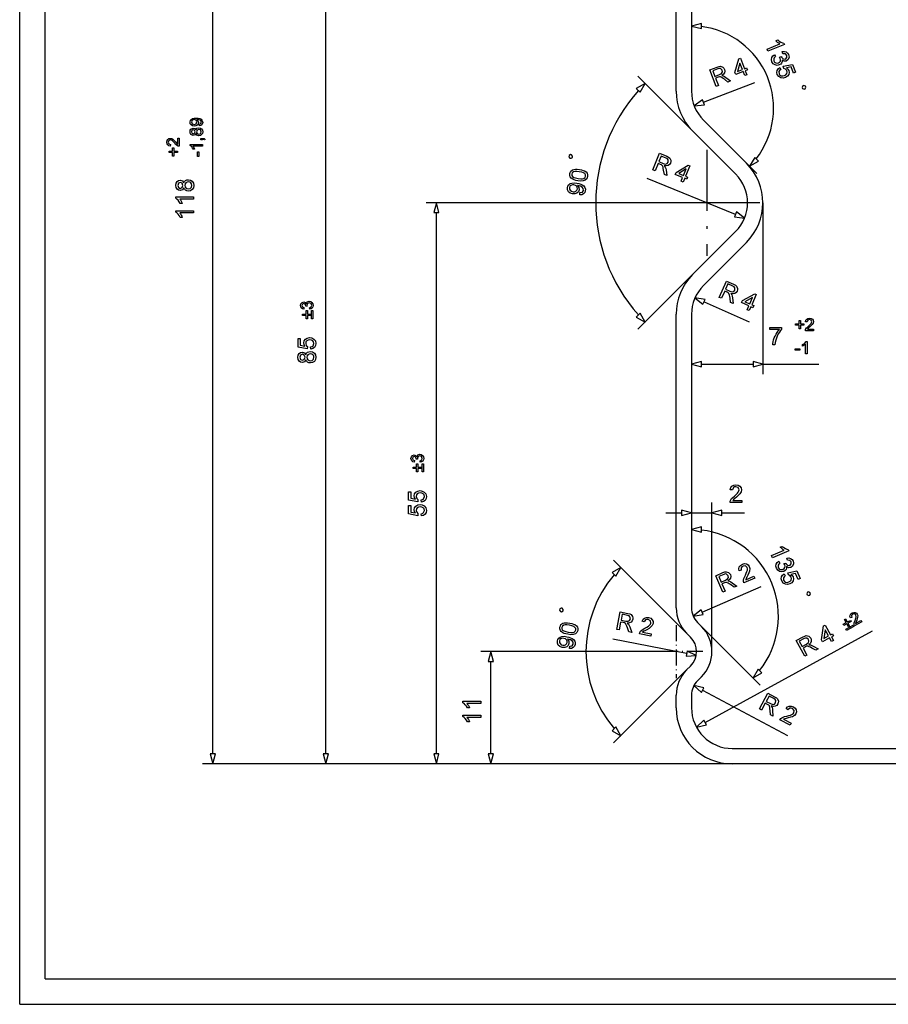
# Model space of a CAD drawing. Extents: x 0 to 841, y 0 to 594.
# Drawn here: x 0 to 170, y 0 to 193 of the extents above; entities that cross this region are included whole.
import ezdxf

# ---------------------------------------------------------------- set-up
doc = ezdxf.new("R2010")
doc.units = 0
doc.linetypes.add('DASHDOT', pattern=[18.5, 12, -3, 0.5, -3])
doc.layers.get('0').update_dxf_attribs({"linetype": 'CONTINUOUS'})

msp = doc.modelspace()

# ---------------------------------------------------------------- linework, layer by layer
at = {"color": 5}
for p, q in [((0, 0), (0, 594)), ((5, 5), (5, 589)), ((5, 5), (836, 5)), ((0, 0), (841, 0))]:
    msp.add_line(p, q, dxfattribs=at)
at = {"color": 7}
for p, q in [((37.83, 49.09), (37.83, 281.22)), ((60.01, 49.09), (60.01, 215.22)), ((134.67, 157.15), (79.67, 157.15)), ((145.67, 157.15), (145.67, 123.52)), ((81.67, 49.09), (81.67, 155.22)), ((128.67, 77.71), (128.67, 135.28)), ((131.67, 135.28), (131.67, 77.71)), ((135.67, 69.15), (135.67, 98.37)), ((130.72, 72.76), (116.41, 87.07)), ((134.35, 55.23), (167.13, 73.23)), ((128.67, 69.15), (90.37, 69.15)), ((130.72, 65.55), (116.41, 51.24)), ((139.67, 50.15), (235.91, 50.15)), ((139.67, 47.15), (35.83, 47.15)), ((139.67, 47.15), (58.01, 47.15)), ((139.67, 47.15), (79.67, 47.15)), ((139.67, 47.15), (90.37, 47.15)), ((235.9, 47.15), (139.67, 47.15))]:
    msp.add_line(p, q, dxfattribs=at)
at = {"color": 7, "ltscale": 0.406497}
for p, q in [((128.67, 179.02), (128.67, 195.28)), ((131.67, 195.28), (131.67, 179.02))]:
    msp.add_line(p, q, dxfattribs=at)
at = {"color": 7, "ltscale": 0.049999}
for p, q in [((133.61, 192.33), (131.67, 191.81)), ((133.61, 192.33), (131.67, 191.81)), ((131.67, 191.81), (133.61, 191.29)), ((131.67, 191.81), (133.61, 191.29)), ((133.82, 177.33), (132.21, 176.15)), ((133.82, 177.33), (132.21, 176.15)), ((134.34, 138.22), (132.36, 138.53)), ((134.34, 138.22), (132.36, 138.53)), ((133.61, 126.04), (131.67, 125.52)), ((133.61, 126.04), (131.67, 125.52)), ((131.67, 125.52), (133.61, 125)), ((131.67, 125.52), (133.61, 125)), ((145.67, 125.52), (143.74, 126.04)), ((145.67, 125.52), (143.74, 126.04)), ((143.74, 125), (145.67, 125.52)), ((143.74, 125), (145.67, 125.52)), ((131.67, 96.37), (129.74, 96.89)), ((131.67, 96.37), (129.74, 96.89)), ((137.61, 96.89), (135.67, 96.37)), ((137.61, 96.89), (135.67, 96.37)), ((129.74, 95.85), (131.67, 96.37)), ((129.74, 95.85), (131.67, 96.37)), ((135.67, 96.37), (137.61, 95.85)), ((135.67, 96.37), (137.61, 95.85)), ((133.61, 93.62), (131.67, 93.1)), ((133.61, 93.62), (131.67, 93.1)), ((131.67, 93.1), (133.61, 92.58)), ((131.67, 93.1), (133.61, 92.58)), ((132.6, 68.38), (130.8, 69.26)), ((132.6, 68.38), (130.8, 69.26))]:
    msp.add_line(p, q, dxfattribs=at)
at = {"color": 7, "ltscale": 0.025882}
for p, q in [((133.61, 191.29), (133.61, 192.33)), ((133.61, 191.29), (133.61, 192.33)), ((120.85, 179.56), (121.59, 178.82)), ((120.85, 179.56), (121.59, 178.82)), ((134.2, 176.36), (133.82, 177.33)), ((134.2, 176.36), (133.82, 177.33)), ((144.79, 165.33), (144.06, 166.06)), ((144.79, 165.33), (144.06, 166.06)), ((81.15, 155.22), (82.18, 155.22)), ((81.15, 155.22), (82.18, 155.22)), ((133.92, 137.28), (134.34, 138.22)), ((133.92, 137.28), (134.34, 138.22)), ((121.59, 135.48), (120.85, 134.75)), ((121.59, 135.48), (120.85, 134.75)), ((133.61, 125), (133.61, 126.04)), ((133.61, 125), (133.61, 126.04)), ((143.74, 126.04), (143.74, 125)), ((143.74, 126.04), (143.74, 125)), ((129.74, 96.89), (129.74, 95.85)), ((129.74, 96.89), (129.74, 95.85)), ((137.61, 95.85), (137.61, 96.89)), ((137.61, 95.85), (137.61, 96.89)), ((133.61, 92.58), (133.61, 93.62)), ((133.61, 92.58), (133.61, 93.62)), ((116.1, 84.66), (116.83, 83.93)), ((116.1, 84.66), (116.83, 83.93)), ((133.98, 76.41), (133.57, 77.36)), ((133.98, 76.41), (133.57, 77.36)), ((130.8, 69.26), (130.6, 68.24)), ((130.8, 69.26), (130.6, 68.24)), ((91.85, 67.22), (92.89, 67.22)), ((91.85, 67.22), (92.89, 67.22)), ((145.46, 65), (144.73, 65.73)), ((145.46, 65), (144.73, 65.73)), ((133.61, 61.11), (134.09, 62.03)), ((133.61, 61.11), (134.09, 62.03)), ((116.83, 54.38), (116.1, 53.65)), ((116.83, 54.38), (116.1, 53.65)), ((134.6, 54.78), (134.11, 55.69)), ((134.6, 54.78), (134.11, 55.69)), ((38.35, 49.09), (37.32, 49.09)), ((38.35, 49.09), (37.32, 49.09)), ((60.52, 49.09), (59.49, 49.09)), ((60.52, 49.09), (59.49, 49.09)), ((82.18, 49.09), (81.15, 49.09)), ((82.18, 49.09), (81.15, 49.09)), ((92.89, 49.09), (91.85, 49.09)), ((92.89, 49.09), (91.85, 49.09))]:
    msp.add_line(p, q, dxfattribs=at)
at = {"color": 7, "ltscale": 0.379145}
for p, q in [((131.9, 171.25), (121.17, 181.97)), ((131.9, 143.06), (121.17, 132.34))]:
    msp.add_line(p, q, dxfattribs=at)
at = {"color": 7, "ltscale": 0.05}
for p, q in [((122.59, 180.56), (120.85, 179.56)), ((122.59, 180.56), (120.85, 179.56)), ((121.59, 178.82), (122.59, 180.56)), ((121.59, 178.82), (122.59, 180.56)), ((132.21, 176.15), (134.2, 176.36)), ((132.21, 176.15), (134.2, 176.36)), ((144.06, 166.06), (143.06, 164.33)), ((144.06, 166.06), (143.06, 164.33)), ((143.06, 164.33), (144.79, 165.33)), ((143.06, 164.33), (144.79, 165.33)), ((81.67, 157.15), (81.15, 155.22)), ((81.67, 157.15), (81.15, 155.22)), ((82.18, 155.22), (81.67, 157.15)), ((82.18, 155.22), (81.67, 157.15)), ((142.09, 154.15), (140.49, 155.35)), ((142.09, 154.15), (140.49, 155.35)), ((140.1, 154.39), (142.09, 154.15)), ((140.1, 154.39), (142.09, 154.15)), ((132.36, 138.53), (133.92, 137.28)), ((132.36, 138.53), (133.92, 137.28)), ((122.59, 133.75), (121.59, 135.48)), ((122.59, 133.75), (121.59, 135.48)), ((120.85, 134.75), (122.59, 133.75)), ((120.85, 134.75), (122.59, 133.75)), ((117.83, 85.66), (116.1, 84.66)), ((117.83, 85.66), (116.1, 84.66)), ((116.83, 83.93), (117.83, 85.66)), ((116.83, 83.93), (117.83, 85.66)), ((133.57, 77.36), (132, 76.12)), ((133.57, 77.36), (132, 76.12)), ((132, 76.12), (133.98, 76.41)), ((132, 76.12), (133.98, 76.41)), ((92.37, 69.15), (91.85, 67.22)), ((92.37, 69.15), (91.85, 67.22)), ((92.89, 67.22), (92.37, 69.15)), ((92.89, 67.22), (92.37, 69.15)), ((130.6, 68.24), (132.6, 68.38)), ((130.6, 68.24), (132.6, 68.38)), ((144.73, 65.73), (143.73, 64)), ((144.73, 65.73), (143.73, 64)), ((143.73, 64), (145.46, 65)), ((143.73, 64), (145.46, 65)), ((132.14, 62.48), (133.61, 61.11)), ((132.14, 62.48), (133.61, 61.11)), ((117.83, 52.65), (116.83, 54.38)), ((117.83, 52.65), (116.83, 54.38)), ((116.1, 53.65), (117.83, 52.65)), ((116.1, 53.65), (117.83, 52.65)), ((37.32, 49.09), (37.83, 47.15)), ((37.32, 49.09), (37.83, 47.15)), ((37.83, 47.15), (38.35, 49.09)), ((37.83, 47.15), (38.35, 49.09)), ((59.49, 49.09), (60.01, 47.15)), ((59.49, 49.09), (60.01, 47.15)), ((60.01, 47.15), (60.52, 49.09)), ((60.01, 47.15), (60.52, 49.09)), ((81.15, 49.09), (81.67, 47.15)), ((81.15, 49.09), (81.67, 47.15)), ((81.67, 47.15), (82.18, 49.09)), ((81.67, 47.15), (82.18, 49.09)), ((91.85, 49.09), (92.37, 47.15)), ((91.85, 49.09), (92.37, 47.15)), ((92.37, 47.15), (92.89, 49.09)), ((92.37, 47.15), (92.89, 49.09))]:
    msp.add_line(p, q, dxfattribs=at)
at = {"color": 7, "ltscale": 0.269973}
msp.add_line((134.01, 176.85), (144.09, 180.72), dxfattribs=at)
at = {"color": 7, "ltscale": 0.298224}
for p, q in [((134.02, 173.37), (142.45, 164.93)), ((140.33, 162.81), (131.9, 171.25)), ((131.9, 143.06), (140.33, 151.5)), ((142.45, 149.38), (134.02, 140.94))]:
    msp.add_line(p, q, dxfattribs=at)
at = {"color": 7, "linetype": 'DASHDOT'}
for p, q in [((134.67, 167.55), (134.67, 146.75)), ((145.07, 157.15), (124.27, 157.15))]:
    msp.add_line(p, q, dxfattribs=at)
at = {"color": 7, "ltscale": 0.07142}
msp.add_line((142.45, 164.93), (144.47, 162.91), dxfattribs=at)
at = {"color": 7, "ltscale": 0.467318}
msp.add_line((140.3, 154.87), (122.98, 161.9), dxfattribs=at)
at = {"color": 7, "ltscale": 0.025883}
msp.add_line((140.49, 155.35), (140.1, 154.39), dxfattribs=at)
msp.add_line((140.49, 155.35), (140.1, 154.39), dxfattribs=at)
at = {"color": 7, "ltscale": 0.242823}
msp.add_line((134.13, 137.75), (143, 133.8), dxfattribs=at)
at = {"color": 7, "ltscale": 0.253409}
msp.add_line((133.61, 125.52), (143.74, 125.52), dxfattribs=at)
at = {"color": 7, "ltscale": 0.273651}
msp.add_line((145.67, 125.52), (156.62, 125.52), dxfattribs=at)
at = {"color": 7, "ltscale": 0.076704}
msp.add_line((126.67, 96.37), (129.74, 96.37), dxfattribs=at)
at = {"color": 7, "ltscale": 0.1}
msp.add_line((131.67, 96.37), (135.67, 96.37), dxfattribs=at)
at = {"color": 7, "ltscale": 0.11089}
msp.add_line((137.61, 96.37), (142.04, 96.37), dxfattribs=at)
at = {"color": 7, "ltscale": 0.315095}
msp.add_line((133.78, 76.89), (145.34, 81.9), dxfattribs=at)
at = {"color": 7, "linetype": 'DASHDOT', "ltscale": 0.26}
msp.add_line((128.67, 74.35), (128.67, 63.95), dxfattribs=at)
at = {"color": 7, "ltscale": 0.027513}
for p, q in [((132.85, 74.88), (133.62, 74.1)), ((131.5, 71.98), (130.72, 72.76)), ((130.72, 65.55), (131.5, 66.33)), ((133.62, 64.2), (132.85, 63.43))]:
    msp.add_line(p, q, dxfattribs=at)
at = {"color": 7, "ltscale": 0.407271}
msp.add_line((133.62, 74.1), (145.14, 62.58), dxfattribs=at)
at = {"color": 7, "ltscale": 0.368653}
msp.add_line((130.7, 68.75), (116.24, 71.62), dxfattribs=at)
at = {"color": 7, "linetype": 'DASHDOT', "ltscale": 0.260001}
msp.add_line((133.87, 69.15), (123.47, 69.15), dxfattribs=at)
at = {"color": 7, "ltscale": 0.453407}
msp.add_line((92.37, 49.09), (92.37, 67.22), dxfattribs=at)
at = {"color": 7, "ltscale": 0.050001}
for p, q in [((134.09, 62.03), (132.14, 62.48)), ((134.09, 62.03), (132.14, 62.48)), ((134.11, 55.69), (132.66, 54.31)), ((134.11, 55.69), (132.66, 54.31)), ((132.66, 54.31), (134.6, 54.78)), ((132.66, 54.31), (134.6, 54.78))]:
    msp.add_line(p, q, dxfattribs=at)
at = {"color": 7, "ltscale": 0.061091}
for p, q in [((128.67, 58.15), (128.67, 60.6)), ((131.67, 60.6), (131.67, 58.15))]:
    msp.add_line(p, q, dxfattribs=at)
at = {"color": 7, "ltscale": 0.472108}
msp.add_line((133.85, 61.57), (150.51, 52.69), dxfattribs=at)
at = {"color": 7}
for points in [[(146.64, 186.87), (146.48, 187.27), (149, 188.32), (148.79, 188.43), (148.56, 188.58), (148.35, 188.76), (148.18, 188.93), (148.57, 189.08), (148.87, 188.84), (149.19, 188.65), (149.5, 188.52), (149.77, 188.47), (149.88, 188.21)], [(142.11, 182.1), (141.81, 182.87), (140.36, 182.31), (140.2, 182.72), (140.96, 185.36), (141.28, 185.48), (142.06, 183.44), (142.47, 183.6), (142.63, 183.19), (142.22, 183.03), (142.51, 182.26)], [(147.92, 186.19), (148.14, 185.8), (147.91, 185.6), (147.78, 185.4), (147.81, 184.95), (147.96, 184.7), (148.19, 184.56), (148.45, 184.51), (148.72, 184.57), (148.95, 184.71), (149.09, 184.92), (149.13, 185.17), (149.08, 185.44), (148.92, 185.69), (149.3, 185.8), (149.32, 185.73), (149.62, 185.37), (150.08, 185.34), (150.37, 185.62), (150.36, 186.03), (150.07, 186.34), (149.59, 186.35), (149.47, 186.78), (149.88, 186.81), (150.23, 186.72), (150.51, 186.51), (150.71, 186.2), (150.78, 185.94), (150.79, 185.68), (150.62, 185.23), (150.25, 184.94), (149.83, 184.9), (149.42, 185.12), (149.43, 184.82), (149.34, 184.55), (149.16, 184.33), (148.89, 184.17), (148.47, 184.08), (148.05, 184.17), (147.69, 184.42), (147.44, 184.81), (147.35, 185.22), (147.41, 185.61), (147.6, 185.94)], [(136.52, 179.95), (135.26, 183.22), (136.69, 183.77), (137.07, 183.89), (137.36, 183.93), (137.83, 183.75), (138.01, 183.56), (138.15, 183.31), (138.21, 182.97), (138.15, 182.65), (137.95, 182.35), (137.6, 182.09), (137.92, 182.02), (138.17, 181.9), (138.43, 181.72), (139.32, 181.03), (138.8, 180.83), (138.12, 181.36), (137.85, 181.55), (137.65, 181.69), (137.35, 181.83), (137.13, 181.84), (136.89, 181.77), (136.41, 181.58), (136.97, 180.13)], [(136.28, 181.94), (137.16, 182.29), (137.58, 182.51), (137.73, 182.8), (137.7, 183.13), (137.39, 183.45), (137.15, 183.49), (136.85, 183.41), (135.86, 183.03)], [(141.65, 183.28), (141.17, 184.54), (140.7, 182.92)], [(148.97, 183.67), (149.18, 183.29), (148.95, 183.11), (148.82, 182.91), (148.84, 182.45), (149.01, 182.19), (149.25, 182.05), (149.55, 182.02), (149.88, 182.11), (150.16, 182.27), (150.34, 182.49), (150.4, 182.75), (150.33, 183.06), (150.1, 183.36), (149.78, 183.48), (149.66, 183.91), (151.45, 184.28), (152.08, 182.75), (151.68, 182.59), (151.18, 183.78), (150.28, 183.59), (150.56, 183.37), (150.73, 183.1), (150.81, 182.7), (150.72, 182.3), (150.47, 181.95), (150.08, 181.71), (149.64, 181.6), (149.21, 181.64), (148.77, 181.88), (148.48, 182.3), (148.38, 182.71), (148.44, 183.1), (148.64, 183.42)], [(153.37, 179.76), (153.46, 179.55), (153.77, 179.42), (153.98, 179.51), (154.11, 179.82), (154.02, 180.03), (153.72, 180.16), (153.5, 180.07)], [(35.22, 172.23), (35.19, 172.54), (35.5, 172.67), (35.6, 172.92), (35.54, 173.16), (35.38, 173.32), (35.11, 173.42), (34.76, 173.46), (34.7, 173.46), (34.93, 173.22), (35.02, 172.9), (34.96, 172.63), (34.8, 172.4), (34.54, 172.25), (34.21, 172.2), (33.88, 172.25), (33.61, 172.41), (33.44, 172.65), (33.38, 172.95), (33.51, 173.37), (33.88, 173.66), (34.17, 173.74), (34.56, 173.76), (34.98, 173.74), (35.3, 173.66), (35.55, 173.54), (35.72, 173.37), (35.87, 172.91), (35.7, 172.45), (35.49, 172.3)], [(34.5, 170.73), (34.31, 170.45), (34.01, 170.36), (33.56, 170.56), (33.43, 170.78), (33.38, 171.07), (33.43, 171.36), (33.57, 171.59), (34.01, 171.79), (34.31, 171.7), (34.5, 171.43), (34.74, 171.75), (35.13, 171.86), (35.42, 171.8), (35.65, 171.64), (35.81, 171.39), (35.87, 171.08), (35.81, 170.76), (35.65, 170.51), (35.41, 170.35), (35.12, 170.29), (34.72, 170.41)], [(34.21, 173.46), (33.8, 173.33), (33.66, 173), (33.82, 172.64), (34.23, 172.51), (34.6, 172.64), (34.74, 172.99), (34.6, 173.33)], [(34, 170.67), (34.27, 170.77), (34.37, 171.08), (34.27, 171.38), (34.02, 171.48), (33.76, 171.38), (33.66, 171.08), (33.76, 170.78)], [(35.11, 170.6), (35.35, 170.65), (35.53, 170.82), (35.6, 171.08), (35.46, 171.43), (35.12, 171.55), (34.78, 171.42), (34.64, 171.07), (34.78, 170.72)], [(30.98, 169.82), (31.28, 169.82), (31.28, 168.22), (31.07, 168.25), (30.74, 168.44), (30.57, 168.6), (30.38, 168.82), (30.08, 169.15), (29.86, 169.34), (29.51, 169.48), (29.22, 169.35), (29.11, 169.03), (29.22, 168.69), (29.55, 168.56), (29.51, 168.25), (29.22, 168.33), (29.01, 168.49), (28.88, 168.72), (28.83, 169.03), (28.88, 169.34), (29.03, 169.58), (29.25, 169.73), (29.51, 169.78), (29.8, 169.73), (30.1, 169.55), (30.28, 169.37), (30.52, 169.11), (30.82, 168.76), (30.98, 168.62)], [(35.83, 168.56), (35.83, 168.25), (33.92, 168.25), (34.13, 167.96), (34.29, 167.64), (34, 167.64), (33.87, 167.88), (33.71, 168.09), (33.38, 168.36), (33.38, 168.56)], [(35.83, 169.48), (35.53, 169.48), (35.53, 169.78), (35.83, 169.78), (36.15, 169.73), (36.34, 169.54), (36.21, 169.48), (36.08, 169.59), (35.83, 169.63)], [(30.91, 166.99), (30.23, 166.99), (30.23, 166.31), (29.96, 166.31), (29.96, 166.99), (29.28, 166.99), (29.28, 167.26), (29.96, 167.26), (29.96, 167.95), (30.23, 167.95), (30.23, 167.26), (30.91, 167.26)], [(35.12, 166.24), (34.85, 166.24), (34.85, 167.16), (35.12, 167.16)], [(108.33, 166.06), (108.37, 166.29), (108.18, 166.56), (107.95, 166.59), (107.68, 166.4), (107.64, 166.17), (107.84, 165.9), (108.07, 165.87)], [(124.09, 163.61), (125.4, 166.85), (126.82, 166.28), (127.18, 166.11), (127.42, 165.93), (127.64, 165.49), (127.64, 165.22), (127.57, 164.95), (127.39, 164.65), (127.12, 164.46), (126.77, 164.37), (126.34, 164.43), (126.52, 164.16), (126.62, 163.9), (126.69, 163.59), (126.87, 162.48), (126.35, 162.69), (126.21, 163.54), (126.15, 163.86), (126.1, 164.11), (125.98, 164.41), (125.82, 164.57), (125.6, 164.67), (125.12, 164.87), (124.54, 163.42)], [(125.27, 165.23), (126.15, 164.87), (126.61, 164.75), (126.92, 164.86), (127.11, 165.12), (127.12, 165.56), (126.96, 165.76), (126.69, 165.91), (125.71, 166.31)], [(129.63, 161.36), (129.94, 162.12), (128.5, 162.71), (128.67, 163.11), (131.02, 164.52), (131.34, 164.39), (130.51, 162.36), (130.92, 162.2), (130.75, 161.79), (130.35, 161.96), (130.04, 161.19)], [(109.39, 161.47), (109.01, 161.55), (108.68, 161.64), (108.42, 161.76), (108.11, 161.96), (107.9, 162.22), (107.81, 162.51), (107.81, 162.86), (107.88, 163.11), (108, 163.33), (108.38, 163.62), (108.63, 163.69), (108.92, 163.73), (109.29, 163.73), (109.75, 163.68), (110.12, 163.6), (110.44, 163.51), (110.71, 163.4), (111.02, 163.19), (111.23, 162.94), (111.32, 162.64), (111.32, 162.29), (111.16, 161.87), (110.86, 161.58), (110.47, 161.45), (109.98, 161.41)], [(109.46, 161.9), (109.96, 161.84), (110.34, 161.85), (110.59, 161.92), (110.82, 162.1), (110.93, 162.35), (110.91, 162.62), (110.75, 162.87), (110.53, 163.02), (110.17, 163.14), (109.67, 163.25), (109.18, 163.31), (108.81, 163.3), (108.55, 163.24), (108.31, 163.05), (108.2, 162.79), (108.21, 162.53), (108.36, 162.29), (108.6, 162.13), (108.97, 162.01)], [(130.11, 162.53), (130.62, 163.78), (129.16, 162.91)], [(32.18, 160.07), (31.9, 159.67), (31.47, 159.54), (31.13, 159.61), (30.84, 159.82), (30.65, 160.14), (30.58, 160.56), (30.65, 160.97), (30.85, 161.3), (31.14, 161.51), (31.48, 161.58), (31.9, 161.46), (32.18, 161.07), (32.31, 161.33), (32.51, 161.52), (32.77, 161.64), (33.07, 161.68), (33.49, 161.6), (33.83, 161.37), (34.06, 161.02), (34.13, 160.56), (34.06, 160.11), (33.83, 159.75), (33.48, 159.52), (33.06, 159.44), (32.75, 159.49), (32.49, 159.61), (32.3, 159.8)], [(31.47, 159.98), (31.85, 160.13), (31.99, 160.57), (31.85, 161), (31.49, 161.15), (31.12, 160.99), (30.97, 160.56), (31.12, 160.13)], [(33.06, 159.88), (33.4, 159.95), (33.65, 160.2), (33.74, 160.57), (33.7, 160.85), (33.55, 161.06), (33.34, 161.2), (33.07, 161.24), (32.8, 161.2), (32.58, 161.06), (32.43, 160.84), (32.38, 160.55), (32.43, 160.27), (32.57, 160.06), (32.79, 159.93)], [(109.79, 158.7), (109.82, 159.14), (110.29, 159.25), (110.48, 159.58), (110.45, 159.93), (110.27, 160.19), (109.91, 160.39), (109.67, 160.48), (109.42, 160.53), (109.34, 160.54), (109.61, 160.16), (109.66, 159.68), (109.52, 159.31), (109.23, 159.03), (108.84, 158.88), (108.36, 158.88), (107.9, 159.03), (107.57, 159.32), (107.38, 159.7), (107.37, 160.13), (107.46, 160.43), (107.65, 160.7), (107.9, 160.9), (108.23, 161.02), (108.65, 161.06), (109.21, 161.01), (109.62, 160.92), (109.96, 160.82), (110.24, 160.7), (110.55, 160.46), (110.76, 160.18), (110.87, 159.85), (110.86, 159.5), (110.74, 159.15), (110.52, 158.89), (110.2, 158.73)], [(108.64, 160.66), (108.32, 160.66), (108.05, 160.57), (107.86, 160.39), (107.76, 160.13), (107.77, 159.85), (107.91, 159.6), (108.14, 159.41), (108.46, 159.31), (108.76, 159.31), (109.01, 159.41), (109.2, 159.6), (109.3, 159.87), (109.29, 160.14), (109.17, 160.38), (108.96, 160.56)], [(34.08, 158.33), (34.08, 157.89), (31.36, 157.89), (31.5, 157.71), (31.65, 157.48), (31.78, 157.23), (31.87, 157.01), (31.46, 157.01), (31.27, 157.36), (31.05, 157.66), (30.81, 157.89), (30.58, 158.05), (30.58, 158.33)], [(34.08, 155.6), (34.08, 155.17), (31.36, 155.17), (31.5, 154.98), (31.65, 154.75), (31.78, 154.51), (31.87, 154.29), (31.46, 154.29), (31.27, 154.64), (31.05, 154.93), (30.81, 155.17), (30.58, 155.32), (30.58, 155.6)], [(137.11, 138.61), (138.53, 141.81), (139.93, 141.19), (140.28, 141.01), (140.51, 140.83), (140.72, 140.37), (140.71, 140.1), (140.63, 139.84), (140.44, 139.55), (140.17, 139.36), (139.81, 139.29), (139.38, 139.36), (139.56, 139.09), (139.65, 138.82), (139.71, 138.51), (139.85, 137.4), (139.34, 137.62), (139.23, 138.47), (139.18, 138.8), (139.13, 139.05), (139.02, 139.35), (138.87, 139.51), (138.65, 139.63), (138.18, 139.84), (137.55, 138.42)], [(138.34, 140.19), (139.21, 139.81), (139.67, 139.68), (139.98, 139.77), (140.18, 140.02), (140.2, 140.47), (140.05, 140.67), (139.79, 140.83), (138.82, 141.26)], [(142.58, 136.18), (142.91, 136.94), (141.49, 137.57), (141.67, 137.97), (144.07, 139.3), (144.38, 139.16), (143.49, 137.16), (143.89, 136.98), (143.71, 136.58), (143.31, 136.76), (142.98, 136.01)], [(56.84, 136.27), (56.8, 136.58), (57.14, 136.74), (57.24, 137.04), (57.1, 137.4), (56.75, 137.53), (56.42, 137.4), (56.29, 137.07), (56.33, 136.86), (56.05, 136.89), (56.06, 136.94), (55.96, 137.25), (55.67, 137.39), (55.41, 137.29), (55.3, 137.02), (55.41, 136.75), (55.71, 136.61), (55.68, 136.31), (55.41, 136.39), (55.2, 136.55), (55.03, 137.01), (55.12, 137.37), (55.35, 137.61), (55.66, 137.7), (55.95, 137.62), (56.15, 137.36), (56.36, 137.71), (56.75, 137.84), (57.05, 137.78), (57.29, 137.61), (57.46, 137.35), (57.52, 137.03), (57.47, 136.74), (57.33, 136.51), (57.11, 136.34)], [(143.09, 137.34), (143.64, 138.57), (142.16, 137.75)], [(57.07, 135.05), (56.39, 135.05), (56.39, 134.37), (56.12, 134.37), (56.12, 135.05), (55.44, 135.05), (55.44, 135.32), (56.12, 135.32), (56.12, 136), (56.39, 136), (56.39, 135.32), (57.07, 135.32)], [(57.48, 136), (57.48, 134.37), (57.21, 134.37), (57.21, 136)], [(152.77, 132.44), (152.77, 133.13), (152.09, 133.13), (152.09, 133.4), (152.77, 133.4), (152.77, 134.08), (153.04, 134.08), (153.04, 133.4), (153.72, 133.4), (153.72, 133.13), (153.04, 133.13), (153.04, 132.44)], [(155.6, 132.38), (155.6, 132.07), (154, 132.07), (154.03, 132.28), (154.22, 132.61), (154.38, 132.78), (154.6, 132.98), (154.93, 133.27), (155.12, 133.49), (155.26, 133.84), (155.13, 134.13), (154.81, 134.25), (154.47, 134.13), (154.34, 133.81), (154.03, 133.84), (154.11, 134.13), (154.27, 134.35), (154.5, 134.48), (154.81, 134.52), (155.12, 134.47), (155.36, 134.33), (155.51, 134.11), (155.56, 133.84), (155.51, 133.56), (155.33, 133.26), (155.15, 133.07), (154.89, 132.84), (154.54, 132.54), (154.4, 132.38)], [(147.05, 132.28), (147.05, 132.72), (149.34, 132.72), (149.34, 132.37), (149.12, 132.1), (148.9, 131.79), (148.69, 131.43), (148.49, 131.03), (148.32, 130.63), (148.19, 130.22), (148.08, 129.77), (148.03, 129.27), (147.59, 129.27), (147.61, 129.56), (147.67, 129.89), (147.76, 130.26), (147.89, 130.64), (148.05, 131.01), (148.24, 131.38), (148.45, 131.72), (148.67, 132.02), (148.9, 132.28)], [(57.08, 128.47), (57.03, 128.91), (57.31, 128.99), (57.51, 129.12), (57.67, 129.56), (57.61, 129.86), (57.44, 130.08), (57.17, 130.22), (56.83, 130.27), (56.51, 130.23), (56.27, 130.09), (56.11, 129.87), (56.06, 129.56), (56.16, 129.19), (56.4, 128.96), (56.35, 128.52), (54.56, 128.86), (54.56, 130.51), (54.99, 130.51), (54.99, 129.22), (55.9, 129.05), (55.73, 129.36), (55.67, 129.68), (55.75, 130.08), (55.99, 130.41), (56.35, 130.63), (56.81, 130.71), (57.25, 130.64), (57.63, 130.44), (57.95, 130.06), (58.06, 129.56), (57.99, 129.14), (57.79, 128.8), (57.48, 128.58)], [(154.34, 127.52), (154.03, 127.52), (154.03, 129.43), (153.74, 129.22), (153.42, 129.07), (153.42, 129.36), (153.66, 129.49), (153.87, 129.64), (154.14, 129.97), (154.34, 129.97)], [(56.1, 126.37), (55.82, 125.98), (55.4, 125.85), (55.05, 125.92), (54.76, 126.12), (54.57, 126.45), (54.51, 126.86), (54.57, 127.28), (54.77, 127.61), (55.06, 127.82), (55.41, 127.89), (55.83, 127.76), (56.1, 127.37), (56.24, 127.64), (56.44, 127.83), (56.69, 127.95), (57, 127.99), (57.41, 127.91), (57.75, 127.68), (57.98, 127.32), (58.06, 126.87), (57.98, 126.41), (57.75, 126.06), (57.4, 125.83), (56.98, 125.75), (56.67, 125.79), (56.41, 125.91), (56.22, 126.11)], [(55.39, 126.28), (55.77, 126.44), (55.92, 126.87), (55.77, 127.3), (55.42, 127.45), (55.05, 127.3), (54.9, 126.87), (55.04, 126.44)], [(56.98, 126.19), (57.32, 126.26), (57.58, 126.51), (57.67, 126.87), (57.62, 127.15), (57.48, 127.37), (57.26, 127.5), (56.99, 127.55), (56.72, 127.5), (56.5, 127.36), (56.35, 127.14), (56.31, 126.86), (56.35, 126.58), (56.5, 126.36), (56.71, 126.23)], [(152.02, 128.23), (152.02, 128.51), (152.94, 128.51), (152.94, 128.23)], [(78.5, 106.27), (78.46, 106.58), (78.8, 106.74), (78.9, 107.04), (78.76, 107.4), (78.41, 107.53), (78.08, 107.4), (77.95, 107.07), (77.98, 106.86), (77.71, 106.89), (77.72, 106.94), (77.62, 107.25), (77.33, 107.39), (77.07, 107.29), (76.96, 107.02), (77.07, 106.75), (77.37, 106.61), (77.34, 106.31), (77.07, 106.39), (76.86, 106.55), (76.69, 107.01), (76.78, 107.37), (77.01, 107.61), (77.32, 107.7), (77.61, 107.62), (77.81, 107.36), (78.02, 107.71), (78.41, 107.84), (78.71, 107.78), (78.95, 107.61), (79.12, 107.35), (79.18, 107.03), (79.13, 106.74), (78.99, 106.51), (78.77, 106.34)], [(78.73, 105.05), (78.05, 105.05), (78.05, 104.37), (77.78, 104.37), (77.78, 105.05), (77.1, 105.05), (77.1, 105.32), (77.78, 105.32), (77.78, 106), (78.05, 106), (78.05, 105.32), (78.73, 105.32)], [(79.14, 106), (79.14, 104.37), (78.87, 104.37), (78.87, 106)], [(78.74, 98.47), (78.69, 98.91), (78.97, 98.99), (79.17, 99.12), (79.33, 99.56), (79.27, 99.86), (79.1, 100.08), (78.83, 100.22), (78.49, 100.27), (78.17, 100.23), (77.93, 100.09), (77.77, 99.87), (77.72, 99.56), (77.82, 99.19), (78.06, 98.96), (78.01, 98.52), (76.22, 98.86), (76.22, 100.51), (76.65, 100.51), (76.65, 99.22), (77.56, 99.05), (77.39, 99.36), (77.33, 99.68), (77.41, 100.08), (77.65, 100.41), (78.01, 100.63), (78.47, 100.71), (78.91, 100.64), (79.29, 100.44), (79.61, 100.06), (79.72, 99.56), (79.65, 99.14), (79.45, 98.8), (79.14, 98.58)], [(141.51, 98.81), (141.51, 98.37), (139.23, 98.37), (139.27, 98.68), (139.38, 98.91), (139.54, 99.15), (139.77, 99.39), (140.09, 99.66), (140.42, 99.96), (140.67, 100.2), (140.84, 100.4), (140.98, 100.66), (141.02, 100.9), (140.85, 101.31), (140.38, 101.48), (140.11, 101.44), (139.9, 101.31), (139.71, 100.85), (139.27, 100.9), (139.38, 101.32), (139.61, 101.62), (139.95, 101.81), (140.39, 101.87), (140.83, 101.8), (141.17, 101.59), (141.39, 101.28), (141.46, 100.9), (141.38, 100.49), (141.12, 100.07), (140.88, 99.8), (140.5, 99.46), (140.18, 99.2), (139.99, 99.03), (139.8, 98.81)], [(78.74, 95.75), (78.69, 96.19), (78.97, 96.26), (79.17, 96.4), (79.33, 96.84), (79.27, 97.13), (79.1, 97.36), (78.83, 97.5), (78.49, 97.55), (78.17, 97.5), (77.93, 97.37), (77.77, 97.15), (77.72, 96.84), (77.82, 96.47), (78.06, 96.24), (78.01, 95.8), (76.22, 96.14), (76.22, 97.79), (76.65, 97.79), (76.65, 96.5), (77.56, 96.33), (77.39, 96.64), (77.33, 96.96), (77.41, 97.36), (77.65, 97.69), (78.01, 97.91), (78.47, 97.99), (78.91, 97.92), (79.29, 97.72), (79.61, 97.34), (79.72, 96.83), (79.65, 96.42), (79.45, 96.08), (79.14, 95.85)], [(147.52, 87.57), (147.35, 87.98), (149.87, 89.02), (149.67, 89.13), (149.44, 89.29), (149.23, 89.47), (149.06, 89.63), (149.44, 89.79), (149.75, 89.54), (150.07, 89.35), (150.37, 89.23), (150.65, 89.17), (150.75, 88.91)], [(148.8, 86.89), (149.01, 86.51), (148.78, 86.31), (148.66, 86.11), (148.68, 85.65), (148.84, 85.41), (149.06, 85.26), (149.33, 85.22), (149.6, 85.28), (149.82, 85.42), (149.96, 85.63), (150.01, 85.88), (149.95, 86.14), (149.8, 86.4), (150.17, 86.5), (150.19, 86.44), (150.49, 86.07), (150.96, 86.05), (151.24, 86.33), (151.23, 86.74), (150.95, 87.04), (150.47, 87.06), (150.35, 87.48), (150.75, 87.52), (151.11, 87.42), (151.39, 87.22), (151.59, 86.9), (151.66, 86.65), (151.67, 86.39), (151.5, 85.93), (151.13, 85.65), (150.71, 85.6), (150.3, 85.82), (150.3, 85.53), (150.21, 85.26), (150.03, 85.03), (149.77, 84.87), (149.35, 84.79), (148.93, 84.88), (148.57, 85.13), (148.32, 85.52), (148.22, 85.93), (148.28, 86.31), (148.48, 86.65)], [(143.88, 83.93), (144.06, 83.53), (141.96, 82.62), (141.88, 82.92), (141.89, 83.18), (141.94, 83.46), (142.05, 83.77), (142.24, 84.15), (142.42, 84.55), (142.55, 84.87), (142.63, 85.12), (142.66, 85.41), (142.6, 85.66), (142.27, 85.96), (141.78, 85.93), (141.55, 85.78), (141.4, 85.58), (141.42, 85.09), (141, 84.96), (140.93, 85.38), (141.02, 85.75), (141.26, 86.06), (141.64, 86.29), (142.07, 86.4), (142.47, 86.35), (142.79, 86.15), (143, 85.83), (143.1, 85.42), (143.03, 84.93), (142.9, 84.59), (142.69, 84.13), (142.51, 83.76), (142.4, 83.53), (142.31, 83.25)], [(149.84, 84.38), (150.06, 83.99), (149.83, 83.82), (149.7, 83.62), (149.72, 83.15), (149.89, 82.9), (150.13, 82.76), (150.43, 82.73), (150.76, 82.81), (151.04, 82.98), (151.22, 83.19), (151.27, 83.46), (151.2, 83.76), (150.98, 84.07), (150.66, 84.19), (150.54, 84.61), (152.33, 84.99), (152.96, 83.46), (152.56, 83.29), (152.06, 84.49), (151.16, 84.29), (151.43, 84.08), (151.61, 83.8), (151.69, 83.4), (151.59, 83.01), (151.34, 82.66), (150.95, 82.42), (150.52, 82.31), (150.09, 82.35), (149.65, 82.58), (149.36, 83.01), (149.26, 83.42), (149.32, 83.8), (149.52, 84.13)], [(137.81, 80.82), (136.42, 84.03), (137.82, 84.64), (138.19, 84.77), (138.48, 84.82), (138.95, 84.67), (139.15, 84.48), (139.29, 84.24), (139.37, 83.9), (139.33, 83.58), (139.14, 83.27), (138.8, 83), (139.12, 82.94), (139.38, 82.83), (139.64, 82.66), (140.56, 82.01), (140.05, 81.79), (139.35, 82.28), (139.07, 82.47), (138.86, 82.6), (138.56, 82.72), (138.34, 82.73), (138.11, 82.64), (137.63, 82.44), (138.25, 81.01)], [(137.48, 82.79), (138.35, 83.17), (138.76, 83.42), (138.9, 83.71), (138.85, 84.04), (138.53, 84.35), (138.29, 84.37), (137.99, 84.29), (137.02, 83.86)], [(154.25, 80.47), (154.34, 80.26), (154.64, 80.13), (154.86, 80.22), (154.99, 80.52), (154.9, 80.74), (154.59, 80.86), (154.38, 80.78)], [(106.49, 77.15), (106.53, 77.38), (106.35, 77.66), (106.12, 77.7), (105.84, 77.51), (105.8, 77.28), (105.99, 77.01), (106.22, 76.97)], [(117.01, 73.51), (117.69, 76.94), (119.19, 76.65), (119.57, 76.55), (119.84, 76.42), (120.14, 76.02), (120.2, 75.76), (120.18, 75.48), (120.05, 75.16), (119.83, 74.91), (119.5, 74.77), (119.07, 74.74), (119.3, 74.51), (119.44, 74.27), (119.57, 73.98), (119.95, 72.93), (119.4, 73.04), (119.11, 73.84), (118.99, 74.15), (118.89, 74.38), (118.71, 74.65), (118.53, 74.78), (118.29, 74.84), (117.79, 74.94), (117.49, 73.42)], [(117.87, 75.32), (118.8, 75.14), (119.27, 75.11), (119.55, 75.27), (119.7, 75.56), (119.62, 76), (119.43, 76.16), (119.13, 76.26), (118.09, 76.47)], [(123.78, 72.61), (123.69, 72.18), (121.45, 72.63), (121.56, 72.92), (121.71, 73.13), (121.91, 73.33), (122.18, 73.52), (122.55, 73.73), (122.93, 73.95), (123.22, 74.15), (123.42, 74.31), (123.61, 74.53), (123.71, 74.76), (123.61, 75.2), (123.19, 75.45), (122.91, 75.47), (122.68, 75.39), (122.41, 74.97), (121.99, 75.1), (122.18, 75.49), (122.46, 75.74), (122.83, 75.86), (123.27, 75.83), (123.69, 75.68), (123.99, 75.41), (124.14, 75.06), (124.14, 74.68), (123.98, 74.29), (123.64, 73.92), (123.35, 73.71), (122.91, 73.45), (122.55, 73.25), (122.33, 73.13), (122.09, 72.95)], [(162.43, 73.99), (162.1, 74.59), (161.51, 74.26), (161.37, 74.5), (161.97, 74.83), (161.64, 75.42), (161.88, 75.55), (162.21, 74.96), (162.81, 75.28), (162.94, 75.05), (162.34, 74.72), (162.67, 74.12)], [(164.89, 75.23), (165.04, 74.96), (163.64, 74.19), (163.57, 74.39), (163.57, 74.77), (163.63, 75), (163.73, 75.27), (163.88, 75.69), (163.94, 75.98), (163.89, 76.35), (163.64, 76.54), (163.3, 76.49), (163.06, 76.22), (163.1, 75.87), (162.82, 75.76), (162.74, 76.05), (162.78, 76.31), (162.93, 76.54), (163.18, 76.73), (163.47, 76.84), (163.75, 76.82), (163.99, 76.7), (164.16, 76.5), (164.25, 76.22), (164.23, 75.87), (164.17, 75.63), (164.05, 75.29), (163.89, 74.86), (163.84, 74.65)], [(107.43, 72.54), (107.05, 72.63), (106.73, 72.73), (106.47, 72.85), (106.16, 73.07), (105.97, 73.32), (105.88, 73.62), (105.89, 73.97), (105.97, 74.22), (106.09, 74.44), (106.48, 74.72), (106.73, 74.78), (107.02, 74.82), (107.38, 74.81), (107.84, 74.74), (108.22, 74.66), (108.54, 74.56), (108.8, 74.44), (109.11, 74.22), (109.31, 73.96), (109.4, 73.66), (109.38, 73.32), (109.22, 72.9), (108.91, 72.61), (108.51, 72.49), (108.02, 72.47)], [(107.51, 72.97), (108.01, 72.9), (108.39, 72.9), (108.65, 72.96), (108.88, 73.14), (109, 73.39), (108.98, 73.66), (108.83, 73.91), (108.61, 74.06), (108.25, 74.2), (107.76, 74.31), (107.27, 74.38), (106.9, 74.39), (106.63, 74.33), (106.39, 74.15), (106.27, 73.89), (106.28, 73.62), (106.42, 73.38), (106.66, 73.22), (107.03, 73.09)], [(159.13, 71.12), (158.73, 71.84), (157.37, 71.09), (157.16, 71.48), (157.56, 74.19), (157.85, 74.35), (158.91, 72.43), (159.29, 72.64), (159.5, 72.26), (159.12, 72.05), (159.52, 71.33)], [(158.52, 72.22), (157.87, 73.41), (157.63, 71.73)], [(163.46, 74.09), (162.03, 73.3), (161.9, 73.54), (163.33, 74.33)], [(107.77, 69.76), (107.81, 70.2), (108.28, 70.3), (108.48, 70.63), (108.46, 70.98), (108.28, 71.24), (107.93, 71.45), (107.7, 71.54), (107.44, 71.6), (107.36, 71.62), (107.62, 71.22), (107.66, 70.74), (107.51, 70.38), (107.22, 70.11), (106.82, 69.96), (106.35, 69.98), (105.89, 70.14), (105.56, 70.44), (105.38, 70.82), (105.38, 71.25), (105.48, 71.55), (105.67, 71.81), (105.93, 72.01), (106.26, 72.12), (106.69, 72.15), (107.25, 72.08), (107.65, 71.99), (107.99, 71.88), (108.26, 71.75), (108.57, 71.51), (108.78, 71.22), (108.87, 70.89), (108.86, 70.53), (108.73, 70.19), (108.5, 69.93), (108.17, 69.79)], [(106.67, 71.75), (106.34, 71.76), (106.07, 71.67), (105.88, 71.5), (105.78, 71.24), (105.78, 70.96), (105.91, 70.71), (106.14, 70.51), (106.45, 70.4), (106.75, 70.39), (107.01, 70.49), (107.2, 70.67), (107.3, 70.94), (107.3, 71.22), (107.19, 71.46), (106.98, 71.64)], [(153.89, 68.24), (152.2, 71.3), (153.54, 72.04), (153.9, 72.21), (154.18, 72.29), (154.67, 72.17), (154.88, 72.01), (155.04, 71.78), (155.16, 71.46), (155.14, 71.12), (154.98, 70.8), (154.67, 70.5), (154.99, 70.47), (155.26, 70.38), (155.54, 70.24), (156.51, 69.68), (156.02, 69.41), (155.28, 69.84), (154.99, 70), (154.77, 70.11), (154.46, 70.21), (154.24, 70.19), (154.01, 70.08), (153.56, 69.83), (154.31, 68.47)], [(153.38, 70.17), (154.21, 70.63), (154.59, 70.92), (154.7, 71.22), (154.62, 71.54), (154.28, 71.82), (154.04, 71.82), (153.74, 71.71), (152.81, 71.2)], [(144.98, 57.91), (146.62, 61), (147.97, 60.28), (148.31, 60.07), (148.53, 59.87), (148.7, 59.41), (148.68, 59.14), (148.58, 58.88), (148.37, 58.6), (148.08, 58.44), (147.72, 58.39), (147.3, 58.49), (147.46, 58.21), (147.52, 57.93), (147.56, 57.62), (147.62, 56.5), (147.13, 56.76), (147.08, 57.62), (147.06, 57.95), (147.03, 58.2), (146.94, 58.51), (146.8, 58.68), (146.59, 58.81), (146.14, 59.05), (145.4, 57.68)], [(146.32, 59.4), (147.16, 58.95), (147.6, 58.79), (147.92, 58.86), (148.14, 59.1), (148.19, 59.54), (148.06, 59.74), (147.8, 59.93), (146.87, 60.42)], [(90.37, 59.41), (90.37, 58.97), (87.64, 58.97), (87.79, 58.79), (87.94, 58.56), (88.07, 58.32), (88.16, 58.1), (87.75, 58.1), (87.56, 58.44), (87.34, 58.74), (87.1, 58.98), (86.87, 59.13), (86.87, 59.41)], [(151.19, 55.09), (150.99, 54.7), (148.97, 55.78), (149.16, 56.03), (149.36, 56.19), (149.61, 56.32), (149.93, 56.42), (150.34, 56.51), (150.77, 56.62), (151.11, 56.72), (151.35, 56.81), (151.59, 56.97), (151.75, 57.17), (151.78, 57.62), (151.45, 57.98), (151.19, 58.07), (150.95, 58.06), (150.57, 57.74), (150.2, 57.99), (150.49, 58.31), (150.84, 58.47), (151.23, 58.47), (151.64, 58.32), (152, 58.05), (152.2, 57.71), (152.25, 57.33), (152.13, 56.96), (151.87, 56.64), (151.44, 56.38), (151.1, 56.27), (150.61, 56.15), (150.2, 56.06), (149.96, 56), (149.68, 55.9)], [(90.37, 56.69), (90.37, 56.25), (87.64, 56.25), (87.79, 56.07), (87.94, 55.84), (88.07, 55.59), (88.16, 55.38), (87.75, 55.38), (87.56, 55.72), (87.34, 56.02), (87.1, 56.25), (86.87, 56.41), (86.87, 56.69)]]:
    msp.add_lwpolyline(points, close=True, dxfattribs=at)
for centre, radius, start, end in [((131.67, 175.71), 16.1, 321.8918, 443.1083), ((145.99, 157.15), 33.09, 138.3465, 221.6536), ((139.67, 179.02), 11, 180, 225), ((139.67, 179.02), 8, 180, 225), ((134.67, 157.15), 11, 315, 405), ((134.67, 157.15), 8, 315, 405), ((139.67, 135.28), 11, 135, 180), ((139.67, 135.28), 8, 135, 180), ((131.67, 76.05), 17.05, 321.5065, 443.4935), ((134.33, 69.15), 23.34, 139.748, 220.252), ((135.67, 77.71), 7, 180, 225), ((135.67, 77.71), 4, 180, 225), ((128.67, 69.15), 7, 315, 405), ((128.67, 69.15), 4, 315, 405), ((135.67, 60.6), 7, 135, 180), ((135.67, 60.6), 4, 135, 180), ((139.67, 58.15), 11, 180, 270), ((139.67, 58.15), 8, 180, 270)]:
    msp.add_arc(centre, radius, start, end, dxfattribs=at)

doc.saveas('drawing.dxf')
